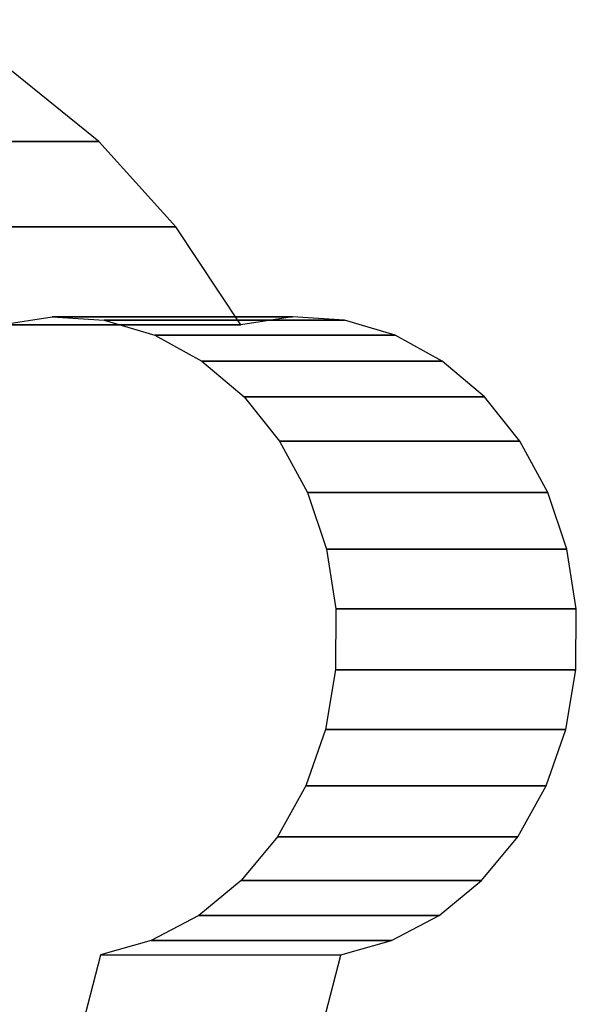
# Model space of a CAD drawing. Extents: x -57 to 83, y -32 to 35.
# Drawn here: x 65 to 83, y -7 to 24 of the extents above; entities that cross this region are included whole.
import ezdxf

# ---------------------------------------------------------------- set-up
doc = ezdxf.new("R2010")
doc.units = 0
doc.header["$LTSCALE"] = 50
doc.layers.get('0').update_dxf_attribs({"linetype": 'CONTINUOUS'})
doc.layers.add('ARMATEC_AT1310_001', color=7, linetype='CONTINUOUS')

# ---------------------------------------------------------------- blocks, each defined once
blk = doc.blocks.new('QMODEL__20050404091216_169')
at = {"color": 162, "invisible_edges": 15}
for points in [[(61.724247, 24.344226, 81.256098), (65.62913, 21.909225, 78.909807), (53.080822, 0, 86.449592)], [(61.724247, 24.344226, 81.256098), (65.62913, 21.909225, 78.909807), (53.080822, 0, 86.449592)], [(61.724247, 24.344226, 81.256098), (65.62913, 21.909225, 78.909807), (53.080822, 0, 86.449592)], [(61.724247, 24.344226, 81.256098), (65.62913, 21.909225, 78.909807), (53.080822, 0, 86.449592)], [(61.724247, 24.344226, 81.256098), (65.62913, 21.909225, 78.909807), (53.080822, 0, 86.449592)], [(65.62913, 21.909225, 78.909807), (69.051789, 18.632264, 76.853266), (53.080822, 0, 86.449592)], [(65.62913, 21.909225, 78.909807), (69.051789, 18.632264, 76.853266), (53.080822, 0, 86.449592)], [(65.62913, 21.909225, 78.909807), (69.051789, 18.632264, 76.853266), (53.080822, 0, 86.449592)], [(65.62913, 21.909225, 78.909807), (69.051789, 18.632264, 76.853266), (53.080822, 0, 86.449592)], [(65.62913, 21.909225, 78.909807), (69.051789, 18.632264, 76.853266), (53.080822, 0, 86.449592)], [(69.051789, 18.632264, 76.853266), (71.860692, 14.639276, 75.165507), (53.080822, 0, 86.449592)], [(69.051789, 18.632264, 76.853266), (71.860692, 14.639276, 75.165507), (53.080822, 0, 86.449592)], [(69.051789, 18.632264, 76.853266), (71.860692, 14.639276, 75.165507), (53.080822, 0, 86.449592)], [(69.051789, 18.632264, 76.853266), (71.860692, 14.639276, 75.165507), (53.080822, 0, 86.449592)], [(69.051789, 18.632264, 76.853266), (71.860692, 14.639276, 75.165507), (53.080822, 0, 86.449592)], [(64.135121, 14.639276, 62.307997), (66.222325, 10.083709, 61.053879), (45.35525, 0, 73.592082)], [(64.135121, 14.639276, 62.307997), (66.222325, 10.083709, 61.053879), (45.35525, 0, 73.592082)], [(64.135121, 14.639276, 62.307997), (66.222325, 10.083709, 61.053879), (45.35525, 0, 73.592082)], [(64.135121, 14.639276, 62.307997), (66.222325, 10.083709, 61.053879), (45.35525, 0, 73.592082)], [(64.135121, 14.639276, 62.307997), (66.222325, 10.083709, 61.053879), (45.35525, 0, 73.592082)], [(71.860692, 14.639276, 75.165507), (73.947896, 10.083709, 73.911388), (53.080822, 0, 86.449592)], [(71.860692, 14.639276, 75.165507), (73.947896, 10.083709, 73.911388), (53.080822, 0, 86.449592)], [(71.860692, 14.639276, 75.165507), (73.947896, 10.083709, 73.911388), (53.080822, 0, 86.449592)], [(71.860692, 14.639276, 75.165507), (73.947896, 10.083709, 73.911388), (53.080822, 0, 86.449592)], [(71.860692, 14.639276, 75.165507), (73.947896, 10.083709, 73.911388), (53.080822, 0, 86.449592)], [(62.797104, 14.023487, 63.111959), (64.453331, 14.609616, 62.116798), (66.175749, 4.507528, 61.081865)], [(64.453331, 14.609616, 62.116798), (66.175749, 14.807528, 61.081865), (66.175749, 4.507528, 61.081865)], [(66.175749, 14.807528, 61.081865), (67.898167, 14.609616, 60.046932), (66.175749, 4.507528, 61.081865)], [(67.898167, 14.609616, 60.046932), (69.554393, 14.023487, 59.05177), (66.175749, 4.507528, 61.081865)], [(70.522675, 14.023487, 75.969469), (72.178902, 14.609616, 74.974307), (73.90132, 4.507528, 73.939374)], [(72.178902, 14.609616, 74.974307), (73.90132, 14.807528, 73.939374), (73.90132, 4.507528, 73.939374)], [(73.90132, 14.807528, 73.939374), (75.623738, 14.609616, 72.904441), (73.90132, 4.507528, 73.939374)], [(75.623738, 14.609616, 72.904441), (77.279964, 14.023487, 71.90928), (73.90132, 4.507528, 73.939374)], [(61.270717, 13.071665, 64.029105), (62.797104, 14.023487, 63.111959), (66.175749, 4.507528, 61.081865)], [(69.554393, 14.023487, 59.05177), (71.08078, 13.071665, 58.134624), (66.175749, 4.507528, 61.081865)], [(68.996288, 13.071665, 76.886614), (70.522675, 14.023487, 75.969469), (73.90132, 4.507528, 73.939374)], [(77.279964, 14.023487, 71.90928), (78.806351, 13.071665, 70.992134), (73.90132, 4.507528, 73.939374)], [(59.932828, 11.790728, 64.83299), (61.270717, 13.071665, 64.029105), (66.175749, 4.507528, 61.081865)], [(71.08078, 13.071665, 58.134624), (72.418669, 11.790728, 57.330739), (66.175749, 4.507528, 61.081865)], [(67.658399, 11.790728, 77.6905), (68.996288, 13.071665, 76.886614), (73.90132, 4.507528, 73.939374)], [(78.806351, 13.071665, 70.992134), (80.144241, 11.790728, 70.188249), (73.90132, 4.507528, 73.939374)], [(58.83485, 10.229901, 65.492721), (59.932828, 11.790728, 64.83299), (66.175749, 4.507528, 61.081865)], [(72.418669, 11.790728, 57.330739), (73.516647, 10.229901, 56.671008), (66.175749, 4.507528, 61.081865)], [(66.560421, 10.229901, 78.350231), (67.658399, 11.790728, 77.6905), (73.90132, 4.507528, 73.939374)], [(80.144241, 11.790728, 70.188249), (81.242218, 10.229901, 69.528518), (73.90132, 4.507528, 73.939374)], [(58.018979, 8.449167, 65.982946), (58.83485, 10.229901, 65.492721), (66.175749, 4.507528, 61.081865)], [(65.74455, 8.449167, 78.840456), (66.560421, 10.229901, 78.350231), (73.90132, 4.507528, 73.939374)], [(73.516647, 10.229901, 56.671008), (74.332518, 8.449167, 56.180783), (66.175749, 4.507528, 61.081865)], [(81.242218, 10.229901, 69.528518), (82.058089, 8.449167, 69.038293), (73.90132, 4.507528, 73.939374)], [(66.222325, 10.083709, 61.053879), (67.507619, 5.14063, 60.281596), (45.35525, 0, 73.592082)], [(66.222325, 10.083709, 61.053879), (67.507619, 5.14063, 60.281596), (45.35525, 0, 73.592082)], [(66.222325, 10.083709, 61.053879), (67.507619, 5.14063, 60.281596), (45.35525, 0, 73.592082)], [(66.222325, 10.083709, 61.053879), (67.507619, 5.14063, 60.281596), (45.35525, 0, 73.592082)], [(66.222325, 10.083709, 61.053879), (67.507619, 5.14063, 60.281596), (45.35525, 0, 73.592082)], [(73.947896, 10.083709, 73.911388), (75.23319, 5.14063, 73.139106), (53.080822, 0, 86.449592)], [(73.947896, 10.083709, 73.911388), (75.23319, 5.14063, 73.139106), (53.080822, 0, 86.449592)], [(73.947896, 10.083709, 73.911388), (75.23319, 5.14063, 73.139106), (53.080822, 0, 86.449592)], [(73.947896, 10.083709, 73.911388), (75.23319, 5.14063, 73.139106), (53.080822, 0, 86.449592)], [(73.947896, 10.083709, 73.911388), (75.23319, 5.14063, 73.139106), (53.080822, 0, 86.449592)], [(57.516569, 6.516958, 66.284825), (58.018979, 8.449167, 65.982946), (66.175749, 4.507528, 61.081865)], [(65.24214, 6.516958, 79.142334), (65.74455, 8.449167, 78.840456), (73.90132, 4.507528, 73.939374)], [(74.332518, 8.449167, 56.180783), (74.834929, 6.516958, 55.878904), (66.175749, 4.507528, 61.081865)], [(82.058089, 8.449167, 69.038293), (82.5605, 6.516958, 68.736414), (73.90132, 4.507528, 73.939374)], [(57.346925, 4.507528, 66.386757), (57.516569, 6.516958, 66.284825), (66.175749, 4.507528, 61.081865)], [(65.072496, 4.507528, 79.244267), (65.24214, 6.516958, 79.142334), (73.90132, 4.507528, 73.939374)], [(74.834929, 6.516958, 55.878904), (75.004572, 4.507528, 55.776972), (66.175749, 4.507528, 61.081865)], [(82.5605, 6.516958, 68.736414), (82.730143, 4.507528, 68.634482), (73.90132, 4.507528, 73.939374)], [(67.507619, 5.14063, 60.281596), (67.941609, 0, 60.020829), (45.35525, 0, 73.592082)], [(67.507619, 5.14063, 60.281596), (67.941609, 0, 60.020829), (45.35525, 0, 73.592082)], [(67.507619, 5.14063, 60.281596), (67.941609, 0, 60.020829), (45.35525, 0, 73.592082)], [(67.507619, 5.14063, 60.281596), (67.941609, 0, 60.020829), (45.35525, 0, 73.592082)], [(67.507619, 5.14063, 60.281596), (67.941609, 0, 60.020829), (45.35525, 0, 73.592082)], [(75.23319, 5.14063, 73.139106), (75.66718, 0, 72.878338), (53.080822, 0, 86.449592)], [(75.23319, 5.14063, 73.139106), (75.66718, 0, 72.878338), (53.080822, 0, 86.449592)], [(75.23319, 5.14063, 73.139106), (75.66718, 0, 72.878338), (53.080822, 0, 86.449592)], [(75.23319, 5.14063, 73.139106), (75.66718, 0, 72.878338), (53.080822, 0, 86.449592)], [(75.23319, 5.14063, 73.139106), (75.66718, 0, 72.878338), (53.080822, 0, 86.449592)], [(57.516569, 2.498097, 66.284825), (57.346925, 4.507528, 66.386757), (66.175749, 4.507528, 61.081865)], [(58.018979, 0.565888, 65.982946), (57.516569, 2.498097, 66.284825), (66.175749, 4.507528, 61.081865)], [(58.83485, -1.214846, 65.492721), (58.018979, 0.565888, 65.982946), (66.175749, 4.507528, 61.081865)], [(59.932828, -2.775672, 64.83299), (58.83485, -1.214846, 65.492721), (66.175749, 4.507528, 61.081865)], [(61.270717, -4.056609, 64.029105), (59.932828, -2.775672, 64.83299), (66.175749, 4.507528, 61.081865)], [(62.797104, -5.008432, 63.111959), (61.270717, -4.056609, 64.029105), (66.175749, 4.507528, 61.081865)], [(64.453331, -5.594561, 62.116798), (62.797104, -5.008432, 63.111959), (66.175749, 4.507528, 61.081865)], [(66.175749, -5.792472, 61.081865), (64.453331, -5.594561, 62.116798), (66.175749, 4.507528, 61.081865)], [(65.24214, 2.498097, 79.142334), (65.072496, 4.507528, 79.244267), (73.90132, 4.507528, 73.939374)], [(65.74455, 0.565888, 78.840456), (65.24214, 2.498097, 79.142334), (73.90132, 4.507528, 73.939374)], [(66.560421, -1.214846, 78.350231), (65.74455, 0.565888, 78.840456), (73.90132, 4.507528, 73.939374)], [(75.004572, 4.507528, 55.776972), (74.834929, 2.498097, 55.878904), (66.175749, 4.507528, 61.081865)], [(74.834929, 2.498097, 55.878904), (74.332518, 0.565888, 56.180783), (66.175749, 4.507528, 61.081865)], [(74.332518, 0.565888, 56.180783), (73.516647, -1.214846, 56.671008), (66.175749, 4.507528, 61.081865)], [(73.516647, -1.214846, 56.671008), (72.418669, -2.775672, 57.330739), (66.175749, 4.507528, 61.081865)], [(72.418669, -2.775672, 57.330739), (71.08078, -4.056609, 58.134624), (66.175749, 4.507528, 61.081865)], [(71.08078, -4.056609, 58.134624), (69.554393, -5.008432, 59.05177), (66.175749, 4.507528, 61.081865)], [(69.554393, -5.008432, 59.05177), (67.898167, -5.594561, 60.046932), (66.175749, 4.507528, 61.081865)], [(67.898167, -5.594561, 60.046932), (66.175749, -5.792472, 61.081865), (66.175749, 4.507528, 61.081865)], [(67.658399, -2.775672, 77.6905), (66.560421, -1.214846, 78.350231), (73.90132, 4.507528, 73.939374)], [(68.996288, -4.056609, 76.886614), (67.658399, -2.775672, 77.6905), (73.90132, 4.507528, 73.939374)], [(70.522675, -5.008432, 75.969469), (68.996288, -4.056609, 76.886614), (73.90132, 4.507528, 73.939374)], [(72.178902, -5.594561, 74.974307), (70.522675, -5.008432, 75.969469), (73.90132, 4.507528, 73.939374)], [(73.90132, -5.792472, 73.939374), (72.178902, -5.594561, 74.974307), (73.90132, 4.507528, 73.939374)], [(82.730143, 4.507528, 68.634482), (82.5605, 2.498097, 68.736414), (73.90132, 4.507528, 73.939374)], [(82.5605, 2.498097, 68.736414), (82.058089, 0.565888, 69.038293), (73.90132, 4.507528, 73.939374)], [(82.058089, 0.565888, 69.038293), (81.242218, -1.214846, 69.528518), (73.90132, 4.507528, 73.939374)], [(81.242218, -1.214846, 69.528518), (80.144241, -2.775672, 70.188249), (73.90132, 4.507528, 73.939374)], [(80.144241, -2.775672, 70.188249), (78.806351, -4.056609, 70.992134), (73.90132, 4.507528, 73.939374)], [(78.806351, -4.056609, 70.992134), (77.279964, -5.008432, 71.90928), (73.90132, 4.507528, 73.939374)], [(77.279964, -5.008432, 71.90928), (75.623738, -5.594561, 72.904441), (73.90132, 4.507528, 73.939374)], [(75.623738, -5.594561, 72.904441), (73.90132, -5.792472, 73.939374), (73.90132, 4.507528, 73.939374)], [(67.941609, 0, 60.020829), (67.507619, -5.14063, 60.281596), (45.35525, 0, 73.592082)], [(67.507619, -5.14063, 60.281596), (66.222325, -10.083709, 61.053879), (45.35525, 0, 73.592082)], [(66.222325, -10.083709, 61.053879), (64.135121, -14.639276, 62.307997), (45.35525, 0, 73.592082)], [(67.941609, 0, 60.020829), (67.507619, -5.14063, 60.281596), (45.35525, 0, 73.592082)], [(67.507619, -5.14063, 60.281596), (66.222325, -10.083709, 61.053879), (45.35525, 0, 73.592082)], [(66.222325, -10.083709, 61.053879), (64.135121, -14.639276, 62.307997), (45.35525, 0, 73.592082)], [(67.941609, 0, 60.020829), (67.507619, -5.14063, 60.281596), (45.35525, 0, 73.592082)], [(67.507619, -5.14063, 60.281596), (66.222325, -10.083709, 61.053879), (45.35525, 0, 73.592082)], [(66.222325, -10.083709, 61.053879), (64.135121, -14.639276, 62.307997), (45.35525, 0, 73.592082)], [(67.941609, 0, 60.020829), (67.507619, -5.14063, 60.281596), (45.35525, 0, 73.592082)], [(67.507619, -5.14063, 60.281596), (66.222325, -10.083709, 61.053879), (45.35525, 0, 73.592082)], [(66.222325, -10.083709, 61.053879), (64.135121, -14.639276, 62.307997), (45.35525, 0, 73.592082)], [(67.941609, 0, 60.020829), (67.507619, -5.14063, 60.281596), (45.35525, 0, 73.592082)], [(67.507619, -5.14063, 60.281596), (66.222325, -10.083709, 61.053879), (45.35525, 0, 73.592082)], [(66.222325, -10.083709, 61.053879), (64.135121, -14.639276, 62.307997), (45.35525, 0, 73.592082)], [(75.66718, 0, 72.878338), (75.23319, -5.14063, 73.139106), (53.080822, 0, 86.449592)], [(75.23319, -5.14063, 73.139106), (73.947896, -10.083709, 73.911388), (53.080822, 0, 86.449592)], [(73.947896, -10.083709, 73.911388), (71.860692, -14.639276, 75.165507), (53.080822, 0, 86.449592)], [(71.860692, -14.639276, 75.165507), (69.051789, -18.632264, 76.853266), (53.080822, 0, 86.449592)], [(69.051789, -18.632264, 76.853266), (65.62913, -21.909225, 78.909807), (53.080822, 0, 86.449592)], [(65.62913, -21.909225, 78.909807), (61.724247, -24.344226, 81.256098), (53.080822, 0, 86.449592)], [(75.66718, 0, 72.878338), (75.23319, -5.14063, 73.139106), (53.080822, 0, 86.449592)], [(75.23319, -5.14063, 73.139106), (73.947896, -10.083709, 73.911388), (53.080822, 0, 86.449592)], [(73.947896, -10.083709, 73.911388), (71.860692, -14.639276, 75.165507), (53.080822, 0, 86.449592)], [(71.860692, -14.639276, 75.165507), (69.051789, -18.632264, 76.853266), (53.080822, 0, 86.449592)], [(69.051789, -18.632264, 76.853266), (65.62913, -21.909225, 78.909807), (53.080822, 0, 86.449592)], [(65.62913, -21.909225, 78.909807), (61.724247, -24.344226, 81.256098), (53.080822, 0, 86.449592)], [(75.66718, 0, 72.878338), (75.23319, -5.14063, 73.139106), (53.080822, 0, 86.449592)], [(75.23319, -5.14063, 73.139106), (73.947896, -10.083709, 73.911388), (53.080822, 0, 86.449592)], [(73.947896, -10.083709, 73.911388), (71.860692, -14.639276, 75.165507), (53.080822, 0, 86.449592)], [(71.860692, -14.639276, 75.165507), (69.051789, -18.632264, 76.853266), (53.080822, 0, 86.449592)], [(69.051789, -18.632264, 76.853266), (65.62913, -21.909225, 78.909807), (53.080822, 0, 86.449592)], [(65.62913, -21.909225, 78.909807), (61.724247, -24.344226, 81.256098), (53.080822, 0, 86.449592)], [(75.66718, 0, 72.878338), (75.23319, -5.14063, 73.139106), (53.080822, 0, 86.449592)], [(75.23319, -5.14063, 73.139106), (73.947896, -10.083709, 73.911388), (53.080822, 0, 86.449592)], [(73.947896, -10.083709, 73.911388), (71.860692, -14.639276, 75.165507), (53.080822, 0, 86.449592)], [(71.860692, -14.639276, 75.165507), (69.051789, -18.632264, 76.853266), (53.080822, 0, 86.449592)], [(69.051789, -18.632264, 76.853266), (65.62913, -21.909225, 78.909807), (53.080822, 0, 86.449592)], [(65.62913, -21.909225, 78.909807), (61.724247, -24.344226, 81.256098), (53.080822, 0, 86.449592)], [(75.66718, 0, 72.878338), (75.23319, -5.14063, 73.139106), (53.080822, 0, 86.449592)], [(75.23319, -5.14063, 73.139106), (73.947896, -10.083709, 73.911388), (53.080822, 0, 86.449592)], [(73.947896, -10.083709, 73.911388), (71.860692, -14.639276, 75.165507), (53.080822, 0, 86.449592)], [(71.860692, -14.639276, 75.165507), (69.051789, -18.632264, 76.853266), (53.080822, 0, 86.449592)], [(69.051789, -18.632264, 76.853266), (65.62913, -21.909225, 78.909807), (53.080822, 0, 86.449592)], [(65.62913, -21.909225, 78.909807), (61.724247, -24.344226, 81.256098), (53.080822, 0, 86.449592)]]:
    blk.add_3dface(points, dxfattribs=at)
at = {"color": 162}
mesh = blk.add_polymesh((2, 4), dxfattribs=at)
for k, corner in enumerate([(56.818694, 22.703928, 66.70415), (59.620305, 20.429473, 65.020772), (62.096152, 17.688478, 63.533134), (64.189694, 14.54354, 62.275207), (64.544265, 22.703928, 79.56166), (67.345877, 20.429473, 77.878282), (69.821723, 17.688478, 76.390643), (71.915265, 14.54354, 75.132716)]):
    mesh.set_mesh_vertex(divmod(k, 4), corner)
mesh = blk.add_polymesh((2, 18), dxfattribs=at)
for k, corner in enumerate([(64.189694, 14.54354, 62.275207), (65.849509, 14.800494, 61.277889), (67.521058, 14.68725, 60.273521), (69.144221, 14.20788, 59.298227), (70.660619, 13.379625, 58.387083), (72.015714, 12.232274, 57.57286), (73.160767, 10.807094, 56.884842), (74.054596, 9.155343, 56.347776), (74.665053, 7.336427, 55.980976), (74.970181, 5.415767, 55.797636), (74.959008, 3.46244, 55.80435), (74.631934, 1.546702, 56.000876), (74.000724, -0.262547, 56.380145), (73.088079, -1.900234, 56.928518), (71.926824, -3.307459, 57.62627), (70.558724, -4.433608, 58.448307), (69.032986, -5.238179, 59.365063), (67.404483, -5.692234, 60.343566), (71.915265, 14.54354, 75.132716), (73.57508, 14.800494, 74.135399), (75.246629, 14.68725, 73.131031), (76.869792, 14.20788, 72.155736), (78.38619, 13.379625, 71.244592), (79.741285, 12.232274, 70.430369), (80.886338, 10.807094, 69.742352), (81.780167, 9.155343, 69.205285), (82.390624, 7.336427, 68.838486), (82.695753, 5.415767, 68.655146), (82.684579, 3.46244, 68.661859), (82.357505, 1.546702, 68.858385), (81.726295, -0.262547, 69.237655), (80.81365, -1.900234, 69.786027), (79.652395, -3.307459, 70.48378), (78.284295, -4.433608, 71.305817), (76.758557, -5.238179, 72.222573), (75.130054, -5.692234, 73.201076)]):
    mesh.set_mesh_vertex(divmod(k, 18), corner)
mesh = blk.add_polymesh((2, 4), dxfattribs=at)
for k, corner in enumerate([(67.406223, -5.703184, 60.342521), (66.417799, -9.514514, 60.936426), (64.948379, -13.108565, 61.819343), (63.031519, -16.403261, 62.971108), (75.131794, -5.703184, 73.200031), (74.14337, -9.514514, 73.793936), (72.67395, -13.108565, 74.676852), (70.75709, -16.403261, 75.828618)]):
    mesh.set_mesh_vertex(divmod(k, 4), corner)

msp = doc.modelspace()

# ---------------------------------------------------------------- block references
at = {"layer": 'ARMATEC_AT1310_001'}
msp.add_blockref('QMODEL__20050404091216_169', (0, 0), dxfattribs=at)

doc.saveas('drawing.dxf')
